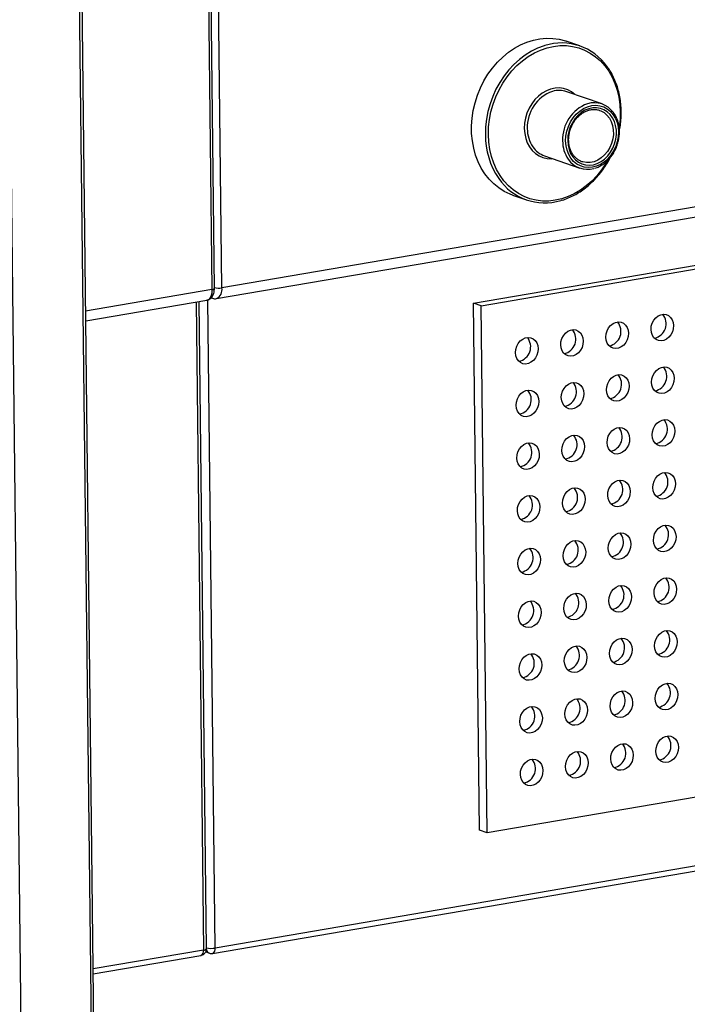
# Model space of a CAD drawing. Units: inches. Extents: x 0.3 to 10.6, y 0.4 to 8.2.
# Drawn here: x 8.8 to 9, y 6.2 to 6.5 of the extents above; entities that cross this region are included whole.
import ezdxf

# ---------------------------------------------------------------- set-up
doc = ezdxf.new("R2010")
doc.units = ezdxf.units.IN
doc.header["$MEASUREMENT"] = 0

msp = doc.modelspace()

# ---------------------------------------------------------------- linework, layer by layer
at = {"color": 8, "linetype": 'Continuous', "lineweight": 25}
for p, q in [((8.8070802515, 6.0467833549), (8.7937340912, 7.2165338099)), ((8.8581276877, 6.5934976381), (8.8602276243, 6.4094445701)), ((8.8630855389, 6.4099329799), (8.8610025858, 6.5924975057)), ((9.1033128065, 6.4509871661), (8.8630855389, 6.4099329799)), ((8.8602276243, 6.4094445701), (8.8238859458, 6.4032338761)), ((8.855685314, 6.4058312795), (8.8578123408, 6.2194038337)), ((8.8611898874, 6.2199810473), (8.8590622441, 6.4064625273)), ((9.105472104, 6.2617282132), (8.8611898874, 6.2199810473)), ((8.8578123408, 6.2194038337), (8.8260452585, 6.2139749258))]:
    msp.add_line(p, q, dxfattribs=at)
at = {"color": 7, "linetype": 'Continuous', "lineweight": 25}
for p, q in [((8.827215608, 6.0502244325), (8.8208770238, 6.6057821036)), ((8.8279147218, 6.050124634), (8.8215736407, 6.6059011476)), ((8.8609219099, 6.4097643882), (8.8588284039, 6.5932538335)), ((8.9660748798, 6.4795288351), (8.9620817203, 6.4809179366)), ((8.9724339084, 6.4628412272), (8.9622773692, 6.4663743852)), ((8.8615733039, 6.4068375111), (9.1033450482, 6.4481556442)), ((8.9558602259, 6.4479274796), (8.9660167651, 6.4443943216)), ((8.9666584824, 6.4462390269), (8.9662758557, 6.4463896251)), ((8.9354756649, 6.4055579724), (9.1035034648, 6.4342734661)), ((8.9466805648, 6.4366453041), (8.9506737243, 6.4352562026)), ((8.9376458851, 6.4048030173), (9.1035163101, 6.4331498215)), ((8.823918218, 6.4004023594), (8.8587153892, 6.4063491012)), ((8.8586455426, 6.2197875918), (8.8565212645, 6.4059741256)), ((8.8600178885, 6.4070794704), (8.8604279113, 6.4069368357)), ((8.9372063369, 6.2538698247), (8.9354756649, 6.4055579724)), ((8.9376458851, 6.4048030173), (8.9354756649, 6.4055579724)), ((8.939376557, 6.2531148696), (8.9376458851, 6.4048030173)), ((9.1052469821, 6.2814616738), (8.939376557, 6.2531148696)), ((8.8604337695, 6.2184333484), (9.1054882397, 6.2603124904)), ((8.939376557, 6.2531148696), (8.9372063369, 6.2538698247)), ((8.8584342263, 6.2188789233), (8.859489595, 6.2185117918)), ((8.8260613942, 6.2125592031), (8.8570562229, 6.2178561349))]:
    msp.add_line(p, q, dxfattribs=at)
at = {"color": 7, "linetype": 'Continuous', "lineweight": 25, "flags": 128}
for points in [[(8.9466805648, 6.4366453041), (8.9459779237, 6.4369091955), (8.9443201713, 6.4376964149), (8.9427563848, 6.438680515), (8.9413011155, 6.4398523559), (8.9399679596, 6.4412008509), (8.9387693992, 6.4427135105), (8.9377165905, 6.4443762634), (8.9368193639, 6.4461734562), (8.9360861268, 6.4480883364), (8.9355237101, 6.4501030978), (8.9351373376, 6.4521989457), (8.9349306549, 6.4543561742), (8.9349055709, 6.4565547089), (8.9350623188, 6.458774118), (8.9353994566, 6.4609935406), (8.9359137993, 6.4631923171), (8.9366005724, 6.4653498733), (8.9374533769, 6.4674461416), (8.9384642197, 6.4694615669), (8.9396236653, 6.4713772033), (8.9409209204, 6.4731752997), (8.9423438385, 6.4748389437), (8.9438791264, 6.4763526672), (8.9455124982, 6.4777023307), (8.9472286724, 6.4788754078), (8.949011618, 6.4798608132), (8.9508446706, 6.4806494218), (8.9527107799, 6.4812338261), (8.9545924747, 6.4816086864), (8.9564722036, 6.4817703611), (8.9583323907, 6.4817173446), (8.9601557108, 6.4814502425), (8.9619250929, 6.4809714873), (8.9620817203, 6.4809179366)], [(8.9619730791, 6.4521982675), (8.9620507967, 6.4536024182), (8.9623137293, 6.4550039832), (8.9627553988, 6.4563684014), (8.9633649174, 6.4576621414), (8.9641273157, 6.4588533284), (8.9650237777, 6.4599126398), (8.9660322431, 6.4608139792), (8.9671278891, 6.4615351292), (8.968283704, 6.4620583489), (8.9694712769, 6.4623707225), (8.9706613418, 6.4624646807), (8.9718246046, 6.4623377851), (8.9729324101, 6.4619931989), (8.9739574779, 6.4614393848), (8.974874576, 6.4606900059), (8.9756611051, 6.4597635264), (8.976297746, 6.4586827516), (8.9767687704, 6.4574743104), (8.9770625994, 6.4561678945), (8.9771719932, 6.4547957205), (8.9770942756, 6.4533915698), (8.976831343, 6.4519900049), (8.9763896735, 6.4506255867), (8.9757801245, 6.4493318414), (8.9750177566, 6.4481406597), (8.9741212946, 6.4470813483), (8.9731128293, 6.4461800089), (8.9720171832, 6.4454588588), (8.9708613378, 6.444935634), (8.9696737649, 6.4446232604), (8.9684837001, 6.4445293022), (8.9673204677, 6.444656203), (8.9662126622, 6.4450007891), (8.9651875944, 6.4455546032), (8.9642704964, 6.4463039821), (8.9634839367, 6.4472304564), (8.9628473263, 6.4483112364), (8.962376302, 6.4495196777), (8.962082473, 6.4508260936), (8.9619730791, 6.4521982675)], [(8.9625576422, 6.4522981677), (8.9626634766, 6.4509997117), (8.9629482598, 6.4497660047), (8.9634045732, 6.4486288762), (8.9640206567, 6.4476178444), (8.964780543, 6.4467590693), (8.9656645221, 6.4460747901), (8.966649728, 6.4455827834), (8.9677106341, 6.4452957348), (8.9688197582, 6.4452210737), (8.9699483672, 6.4453607375), (8.9710672411, 6.4457111592), (8.9721474367, 6.4462632553), (8.9731608956, 6.4470026724), (8.9740814466, 6.4479102438), (8.9748852276, 6.4489625613), (8.9755513836, 6.4501323076), (8.9760627277, 6.4513892261), (8.9764059483, 6.4527007265), (8.9765721783, 6.4540328381), (8.9765571387, 6.4553510193), (8.9763612176, 6.4566212403), (8.9759894642, 6.4578105536), (8.9754514847, 6.4588881455), (8.9747612812, 6.4598260937), (8.9739366626, 6.4606001221), (8.972999025, 6.4611901342), (8.9719726709, 6.4615809528), (8.9708841058, 6.4617624135), (8.969761606, 6.4617297905), (8.9686342088, 6.461483909), (8.9675311011, 6.4610312549), (8.9664808623, 6.4603833461), (8.9655106961, 6.4595571716), (8.9646457416, 6.4585740044), (8.9639083709, 6.4574593522), (8.9633177109, 6.4562420912), (8.962889071, 6.4549537266), (8.9626334931, 6.4536276733), (8.9625576422, 6.4522981677)], [(8.9735429317, 6.395739312), (8.9736269559, 6.3966629899), (8.9738948219, 6.39756523), (8.9743309705, 6.398393585), (8.9749100796, 6.3991000018), (8.9755984718, 6.3996432739), (8.9763561577, 6.3999919583), (8.9771390808, 6.4001257577), (8.9779017283, 6.4000368942), (8.9785998139, 6.3997305673), (8.9791927573, 6.3992244511), (8.9796461042, 6.3985481085), (8.9799334756, 6.3977407569), (8.980038209, 6.3968493372), (8.9799541848, 6.3959256594), (8.9796863188, 6.3950234192), (8.9792501397, 6.3941950591), (8.9786710298, 6.3934887135), (8.9779826384, 6.3929453702), (8.977224983, 6.392596691), (8.9764420599, 6.3924628916), (8.9756793819, 6.3925517499), (8.9749812955, 6.3928581479), (8.9743883529, 6.3933641929), (8.9739350365, 6.3940405407), (8.9736476651, 6.3948478923), (8.9735429317, 6.395739312)], [(8.9865334558, 6.3979593572), (8.9866174799, 6.3988830351), (8.9868853459, 6.3997852752), (8.987321525, 6.4006136354), (8.9879006342, 6.4013200522), (8.9885890263, 6.4018633243), (8.9893466817, 6.4022120035), (8.9901296048, 6.4023458029), (8.9908922524, 6.4022569394), (8.9915903684, 6.4019506177), (8.9921832814, 6.4014444963), (8.9926366283, 6.4007681537), (8.9929239997, 6.3999608021), (8.993028733, 6.3990693824), (8.9929447088, 6.3981457046), (8.9926768429, 6.3972434644), (8.9922406638, 6.3964151043), (8.9916615843, 6.3957087639), (8.9909731624, 6.3951654154), (8.990215507, 6.3948167362), (8.9894325839, 6.3946829368), (8.9886699364, 6.3947718003), (8.98797185, 6.3950781983), (8.9873789074, 6.3955842433), (8.9869255605, 6.3962605859), (8.9866381891, 6.3970679375), (8.9865334558, 6.3979593572)], [(8.9605524077, 6.3935192668), (8.9606364014, 6.3944429395), (8.9609042978, 6.3953451848), (8.9613404464, 6.3961735398), (8.9619195556, 6.3968799566), (8.9626079478, 6.3974232287), (8.9633656337, 6.3977719131), (8.9641485263, 6.3979057073), (8.9649112043, 6.3978168489), (8.9656092899, 6.3975105221), (8.9662022333, 6.3970044059), (8.9666555497, 6.3963280581), (8.9669429516, 6.3955207117), (8.9670476545, 6.3946292868), (8.9669636608, 6.3937056142), (8.9666957643, 6.3928033688), (8.9662596157, 6.3919750139), (8.9656805057, 6.3912686683), (8.9649921144, 6.390725325), (8.9642344285, 6.3903766406), (8.9634515359, 6.3902428464), (8.9626888579, 6.3903317047), (8.9619907715, 6.3906381027), (8.9613978288, 6.3911441477), (8.9609445124, 6.3918204955), (8.9606571106, 6.3926278419), (8.9605524077, 6.3935192668)], [(8.9475618532, 6.3912992164), (8.9476458773, 6.3922228943), (8.9479137433, 6.3931251344), (8.9483499224, 6.3939534946), (8.9489290316, 6.3946599114), (8.9496174237, 6.3952031835), (8.9503750791, 6.3955518627), (8.9511580022, 6.3956856621), (8.9519206802, 6.3955968037), (8.9526187658, 6.3952904769), (8.9532117093, 6.3947843607), (8.9536650257, 6.3941080129), (8.9539523971, 6.3933006613), (8.9540571304, 6.3924092416), (8.9539731062, 6.3914855638), (8.9537052403, 6.3905833236), (8.9532690917, 6.3897549687), (8.9526899817, 6.3890486231), (8.9520015903, 6.3885052798), (8.9512439044, 6.3881565954), (8.9504609813, 6.388022796), (8.9496983338, 6.3881116595), (8.9490002474, 6.3884180575), (8.9484073048, 6.3889241025), (8.9479539579, 6.3896004451), (8.9476665865, 6.3904077967), (8.9475618532, 6.3912992164)], [(8.9867065232, 6.3827905211), (8.9867905474, 6.3837141989), (8.9870584133, 6.3846164391), (8.9874945924, 6.3854447993), (8.9880737016, 6.3861512161), (8.988762093, 6.3866945594), (8.9895197484, 6.3870432385), (8.9903026715, 6.387177038), (8.991065319, 6.3870881744), (8.9917634359, 6.3867817816), (8.9923563488, 6.3862756602), (8.9928096957, 6.3855993176), (8.9930970671, 6.384791966), (8.9932018005, 6.3839005463), (8.9931177755, 6.3829769397), (8.9928499095, 6.3820746995), (8.9924137312, 6.3812462681), (8.9918346517, 6.3805399277), (8.9911462299, 6.3799965793), (8.9903885745, 6.3796479001), (8.9896056514, 6.3795141006), (8.9888430039, 6.3796029642), (8.9881449175, 6.3799093622), (8.9875519748, 6.3804154072), (8.9870986271, 6.381091821), (8.9868112557, 6.3818991726), (8.9867065232, 6.3827905211)], [(8.9737159992, 6.3805704759), (8.9738000233, 6.3814941537), (8.9740678893, 6.3823963939), (8.9745040379, 6.3832247489), (8.9750831471, 6.3839311657), (8.9757715384, 6.3844745089), (8.9765292243, 6.3848231933), (8.9773121474, 6.3849569928), (8.9780747949, 6.3848681292), (8.9787728813, 6.3845617312), (8.9793658248, 6.384055615), (8.9798191717, 6.3833792724), (8.9801065431, 6.3825719208), (8.9802112764, 6.3816805011), (8.9801272514, 6.3807568945), (8.9798593855, 6.3798546543), (8.9794232072, 6.3790262229), (8.9788440972, 6.3783198773), (8.9781557059, 6.377776534), (8.9773980504, 6.3774278549), (8.9766151273, 6.3772940554), (8.9758524493, 6.3773829138), (8.9751543629, 6.3776893118), (8.9745614203, 6.3781953568), (8.9741081031, 6.3788717758), (8.9738207317, 6.3796791274), (8.9737159992, 6.3805704759)], [(8.9477349206, 6.3761303803), (8.9478189448, 6.3770540581), (8.9480868107, 6.3779562983), (8.9485229898, 6.3787846585), (8.949102099, 6.3794910753), (8.9497904904, 6.3800344185), (8.9505481458, 6.3803830977), (8.9513310689, 6.3805168971), (8.9520937469, 6.3804280388), (8.9527918333, 6.3801216408), (8.9533847767, 6.3796155246), (8.9538380931, 6.3789391768), (8.9541254645, 6.3781318252), (8.9542301979, 6.3772404055), (8.9541461729, 6.3763167988), (8.9538783069, 6.3754145587), (8.9534421591, 6.3745861325), (8.9528630491, 6.3738797869), (8.9521746578, 6.3733364436), (8.9514169719, 6.3729877593), (8.9506340488, 6.3728539598), (8.9498714013, 6.3729428234), (8.9491733149, 6.3732492214), (8.9485803722, 6.3737552664), (8.9481270245, 6.3744316802), (8.9478396531, 6.3752390318), (8.9477349206, 6.3761303803)], [(8.9607254751, 6.3783504307), (8.9608094688, 6.3792741033), (8.9610773653, 6.3801763487), (8.9615135139, 6.3810047037), (8.962092623, 6.3817111205), (8.9627810144, 6.3822544637), (8.9635387003, 6.3826031481), (8.9643215929, 6.3827369423), (8.9650842709, 6.382648084), (8.9657823573, 6.382341686), (8.9663753007, 6.3818355698), (8.9668286171, 6.381159222), (8.967116019, 6.3803518756), (8.9672207219, 6.3794604507), (8.9671367274, 6.3785368493), (8.9668688309, 6.3776346039), (8.9664326831, 6.3768061777), (8.9658535732, 6.3760998321), (8.9651651818, 6.3755564888), (8.9644074959, 6.3752078045), (8.9636246033, 6.3750740102), (8.9628619253, 6.3751628686), (8.9621638389, 6.3754692666), (8.9615708963, 6.3759753116), (8.9611175791, 6.3766517306), (8.9608301772, 6.377459077), (8.9607254751, 6.3783504307)], [(8.9868795898, 6.3676217562), (8.986963614, 6.368545434), (8.98723148, 6.3694476742), (8.9876676591, 6.3702760343), (8.988246769, 6.3709823799), (8.9889351604, 6.3715257232), (8.9896928158, 6.3718744024), (8.9904757389, 6.3720082018), (8.9912383864, 6.3719193383), (8.9919365033, 6.3716129455), (8.9925294155, 6.3711068953), (8.9929827623, 6.3704305527), (8.9932701337, 6.3696232011), (8.9933748671, 6.3687317814), (8.9932908429, 6.3678081035), (8.9930229769, 6.3669058634), (8.9925867978, 6.3660775032), (8.9920077192, 6.3653710916), (8.9913192965, 6.3648278143), (8.9905616411, 6.3644791351), (8.989778718, 6.3643453357), (8.9890160705, 6.3644341993), (8.9883179849, 6.3647405261), (8.9877250415, 6.3652466423), (8.9872716946, 6.3659229849), (8.9869843232, 6.3667303365), (8.9868795898, 6.3676217562)], [(8.9738890658, 6.365401711), (8.97397309, 6.3663253888), (8.9742409559, 6.367227629), (8.9746771046, 6.3680559839), (8.9752562145, 6.3687623295), (8.9759446059, 6.3693056728), (8.9767022918, 6.3696543572), (8.9774852149, 6.3697881566), (8.9782478624, 6.3696992931), (8.9789459488, 6.3693928951), (8.9795388914, 6.3688868501), (8.9799922383, 6.3682105075), (8.9802796097, 6.3674031559), (8.9803843431, 6.3665117362), (8.9803003189, 6.3655880583), (8.9800324529, 6.3646858182), (8.9795962738, 6.363857458), (8.9790171646, 6.3631510412), (8.9783287725, 6.3626077691), (8.9775711171, 6.3622590899), (8.976788194, 6.3621252905), (8.976025516, 6.3622141488), (8.9753274304, 6.3625204757), (8.9747344869, 6.3630265919), (8.9742811705, 6.3637029397), (8.9739937992, 6.3645102913), (8.9738890658, 6.365401711)], [(8.9608985417, 6.3631816658), (8.9609825354, 6.3641053384), (8.9612504319, 6.3650075838), (8.9616865805, 6.3658359387), (8.9622656905, 6.3665422843), (8.9629540818, 6.3670856276), (8.9637117677, 6.367434312), (8.9644946603, 6.3675681062), (8.9652573383, 6.3674792479), (8.9659554247, 6.3671728499), (8.9665483674, 6.3666668049), (8.9670016838, 6.3659904571), (8.9672890856, 6.3651831107), (8.9673937885, 6.3642916858), (8.9673097948, 6.3633680131), (8.9670418984, 6.3624657677), (8.9666057498, 6.3616374128), (8.9660266406, 6.360930996), (8.9653382484, 6.3603877239), (8.9645805625, 6.3600390395), (8.9637976699, 6.3599052453), (8.9630349919, 6.3599941036), (8.9623369063, 6.3603004305), (8.9617439629, 6.3608065467), (8.9612906465, 6.3614828945), (8.9610032446, 6.3622902409), (8.9608985417, 6.3631816658)], [(8.9479079872, 6.3609616153), (8.9479920114, 6.3618852932), (8.9482598774, 6.3627875334), (8.9486960565, 6.3636158935), (8.9492751664, 6.3643222391), (8.9499635578, 6.3648655824), (8.9507212132, 6.3652142616), (8.9515041363, 6.365348061), (8.9522668143, 6.3652592027), (8.9529649007, 6.3649528047), (8.9535578433, 6.3644467597), (8.9540111597, 6.3637704119), (8.9542985311, 6.3629630602), (8.9544032645, 6.3620716406), (8.9543192403, 6.3611479627), (8.9540513743, 6.3602457225), (8.9536152257, 6.3594173676), (8.9530361166, 6.3587109508), (8.9523477244, 6.3581676787), (8.9515900385, 6.3578189943), (8.9508071154, 6.3576851949), (8.9500444679, 6.3577740584), (8.9493463823, 6.3580803853), (8.9487534389, 6.3585865015), (8.948300092, 6.359262844), (8.9480127206, 6.3600701957), (8.9479079872, 6.3609616153)], [(8.9740621332, 6.3502328748), (8.9741461574, 6.3511565527), (8.9744140234, 6.3520587928), (8.974850172, 6.3528871478), (8.9754292812, 6.3535935646), (8.9761176733, 6.3541368367), (8.9768753592, 6.3544855211), (8.9776582823, 6.3546193205), (8.9784209298, 6.354530457), (8.9791190154, 6.3542241301), (8.9797119589, 6.3537180139), (8.9801653057, 6.3530416713), (8.9804526771, 6.3522343197), (8.9805574105, 6.3513429), (8.9804733863, 6.3504192222), (8.9802055204, 6.349516982), (8.9797693412, 6.3486886219), (8.9791902313, 6.3479822763), (8.9785018399, 6.347438933), (8.9777441845, 6.3470902538), (8.9769612614, 6.3469564544), (8.9761985834, 6.3470453127), (8.975500497, 6.3473517107), (8.9749075544, 6.3478577557), (8.974454238, 6.3485341035), (8.9741668666, 6.3493414551), (8.9740621332, 6.3502328748)], [(8.9870526573, 6.35245292), (8.9871366814, 6.3533765979), (8.9874045474, 6.354278838), (8.9878407265, 6.3551071982), (8.9884198357, 6.355813615), (8.9891082278, 6.3563568871), (8.9898658833, 6.3567055663), (8.9906488063, 6.3568393657), (8.9914114539, 6.3567505022), (8.9921095699, 6.3564441805), (8.9927024829, 6.3559380591), (8.9931558298, 6.3552617165), (8.9934432012, 6.3544543649), (8.9935479345, 6.3535629452), (8.9934639104, 6.3526392674), (8.9931960444, 6.3517370272), (8.9927598653, 6.3509086671), (8.9921807858, 6.3502023267), (8.991492364, 6.3496589782), (8.9907347085, 6.349310299), (8.9899517855, 6.3491764996), (8.9891891379, 6.3492653631), (8.9884910515, 6.3495717611), (8.9878981089, 6.3500778061), (8.987444762, 6.3507541487), (8.9871573906, 6.3515615003), (8.9870526573, 6.35245292)], [(8.9610716092, 6.3480128296), (8.9611556029, 6.3489365023), (8.9614234993, 6.3498387476), (8.961859648, 6.3506671026), (8.9624387571, 6.3513735194), (8.9631271493, 6.3519167915), (8.9638848352, 6.3522654759), (8.9646677278, 6.3523992701), (8.9654304058, 6.3523104118), (8.9661284914, 6.3520040849), (8.9667214348, 6.3514979687), (8.9671747512, 6.3508216209), (8.9674621531, 6.3500142745), (8.967566856, 6.3491228496), (8.9674828623, 6.348199177), (8.9672149658, 6.3472969316), (8.9667788172, 6.3464685767), (8.9661997072, 6.3457622311), (8.9655113159, 6.3452188878), (8.96475363, 6.3448702034), (8.9639707374, 6.3447364092), (8.9632080594, 6.3448252675), (8.962509973, 6.3451316655), (8.9619170303, 6.3456377105), (8.9614637139, 6.3463140583), (8.9611763121, 6.3471214047), (8.9610716092, 6.3480128296)], [(8.9480810547, 6.3457927792), (8.9481650788, 6.3467164571), (8.9484329448, 6.3476186972), (8.9488691239, 6.3484470574), (8.9494482331, 6.3491534742), (8.9501366252, 6.3496967463), (8.9508942807, 6.3500454255), (8.9516772037, 6.3501792249), (8.9524398818, 6.3500903665), (8.9531379673, 6.3497840397), (8.9537309108, 6.3492779235), (8.9541842272, 6.3486015757), (8.9544715986, 6.3477942241), (8.9545763319, 6.3469028044), (8.9544923078, 6.3459791266), (8.9542244418, 6.3450768864), (8.9537882932, 6.3442485315), (8.9532091832, 6.3435421859), (8.9525207918, 6.3429988426), (8.9517631059, 6.3426501582), (8.9509801829, 6.3425163588), (8.9502175353, 6.3426052223), (8.9495194489, 6.3429116203), (8.9489265063, 6.3434176653), (8.9484731594, 6.3440940079), (8.948185788, 6.3449013595), (8.9480810547, 6.3457927792)], [(8.9872257239, 6.3372841551), (8.9873097481, 6.3382078329), (8.9875776149, 6.3391100019), (8.988013794, 6.3399383621), (8.9885929031, 6.3406447789), (8.9892812945, 6.3411881222), (8.9900389507, 6.3415367301), (8.9908218738, 6.3416705296), (8.9915845205, 6.3415817372), (8.9922826374, 6.3412753444), (8.9928755503, 6.340769223), (8.9933288972, 6.3400928804), (8.9936162678, 6.3392856), (8.9937210012, 6.3383941803), (8.993636977, 6.3374705025), (8.9933691118, 6.3365681911), (8.9929329327, 6.3357398309), (8.9923538524, 6.3350335617), (8.9916654306, 6.3344902132), (8.990907776, 6.3341414629), (8.9901248529, 6.3340076634), (8.9893622046, 6.3340965982), (8.9886641182, 6.3344029962), (8.9880711763, 6.33490897), (8.9876178295, 6.3355853126), (8.9873304573, 6.3363927354), (8.9872257239, 6.3372841551)], [(8.9742351999, 6.3350641099), (8.974319224, 6.3359877877), (8.9745870908, 6.3368899567), (8.9750232394, 6.3377183117), (8.9756023486, 6.3384247285), (8.9762907399, 6.3389680717), (8.9770484267, 6.3393166849), (8.9778313498, 6.3394504844), (8.9785939965, 6.339361692), (8.9792920829, 6.339055294), (8.9798850263, 6.3385491778), (8.9803383732, 6.3378728352), (8.9806257438, 6.3370655548), (8.9807304771, 6.3361741351), (8.9806464529, 6.3352504573), (8.9803785878, 6.3343481459), (8.9799424087, 6.3335197857), (8.9793632979, 6.3328135113), (8.9786749066, 6.332270168), (8.9779172519, 6.3319214177), (8.9771343289, 6.3317876182), (8.97637165, 6.3318765478), (8.9756735636, 6.3321829458), (8.9750806218, 6.3326889196), (8.9746273054, 6.3333652674), (8.9743399332, 6.3341726902), (8.9742351999, 6.3350641099)], [(8.9482541213, 6.3306240143), (8.9483381455, 6.3315476921), (8.9486060123, 6.3324498611), (8.9490421914, 6.3332782213), (8.9496213005, 6.3339846381), (8.9503096919, 6.3345279813), (8.9510673481, 6.3348765893), (8.9518502712, 6.3350103888), (8.9526129484, 6.3349216016), (8.9533110348, 6.3346152036), (8.9539039782, 6.3341090874), (8.9543572946, 6.3334327396), (8.9546446652, 6.3326254592), (8.9547493986, 6.3317340395), (8.9546653744, 6.3308103616), (8.9543975092, 6.3299080503), (8.9539613606, 6.3290796953), (8.9533822498, 6.3283734209), (8.9526938585, 6.3278300776), (8.9519361734, 6.3274813221), (8.9511532503, 6.3273475226), (8.950390602, 6.3274364574), (8.9496925156, 6.3277428554), (8.9490995737, 6.3282488292), (8.9486462269, 6.3289251718), (8.9483588547, 6.3297325946), (8.9482541213, 6.3306240143)], [(8.9612446758, 6.3328440647), (8.9613286695, 6.3337677373), (8.9615965668, 6.3346699115), (8.9620327154, 6.3354982665), (8.9626118246, 6.3362046833), (8.9633002159, 6.3367480265), (8.9640579026, 6.3370966397), (8.9648407952, 6.337230434), (8.9656034724, 6.3371416468), (8.9663015588, 6.3368352488), (8.9668945023, 6.3363291326), (8.9673478187, 6.3356527848), (8.9676352197, 6.3348455096), (8.9677399226, 6.3339540847), (8.9676559289, 6.3330304121), (8.9673880333, 6.3321280955), (8.9669518846, 6.3312997405), (8.9663727739, 6.3305934661), (8.9656843825, 6.3300501228), (8.9649266974, 6.3297013673), (8.9641438048, 6.329567573), (8.963381126, 6.3296565026), (8.9626830396, 6.3299629006), (8.9620900978, 6.3304688744), (8.9616367814, 6.3311452222), (8.9613493787, 6.3319526398), (8.9612446758, 6.3328440647)], [(8.9873987922, 6.3221152478), (8.9874828163, 6.3230389256), (8.9877506815, 6.323941237), (8.9881868606, 6.3247695971), (8.9887659697, 6.3254760139), (8.9894543611, 6.3260193572), (8.9902120173, 6.3263679652), (8.9909949404, 6.3265017646), (8.9917575871, 6.3264129723), (8.992455704, 6.3261065795), (8.993048617, 6.3256004581), (8.9935019638, 6.3249241155), (8.9937893361, 6.3241166927), (8.9938940694, 6.323225273), (8.9938100436, 6.3223017375), (8.9935421785, 6.3213994262), (8.9931059994, 6.320571066), (8.9925269207, 6.3198646544), (8.9918384988, 6.3193213059), (8.9910808426, 6.3189726979), (8.9902979195, 6.3188388985), (8.9895352728, 6.3189276909), (8.9888371864, 6.3192340889), (8.988244243, 6.3197402051), (8.9877908961, 6.3204165477), (8.9875035239, 6.3212239705), (8.9873987922, 6.3221152478)], [(8.9744082681, 6.3198952026), (8.9744922923, 6.3208188804), (8.9747601574, 6.3217211918), (8.9751963061, 6.3225495467), (8.9757754152, 6.3232559635), (8.9764638066, 6.3237993068), (8.9772214933, 6.32414792), (8.9780044164, 6.3242817194), (8.9787670631, 6.3241929271), (8.9794651495, 6.3238865291), (8.9800580929, 6.3233804129), (8.9805114398, 6.3227040703), (8.980798812, 6.3218966475), (8.9809035454, 6.3210052278), (8.9808195196, 6.3200816923), (8.9805516544, 6.319179381), (8.9801154753, 6.3183510208), (8.9795363662, 6.317644604), (8.9788479748, 6.3171012607), (8.9780903186, 6.3167526527), (8.9773073955, 6.3166188533), (8.9765447183, 6.3167076405), (8.9758466319, 6.3170140385), (8.9752536885, 6.3175201547), (8.9748003721, 6.3181965025), (8.9745129999, 6.3190039253), (8.9744082681, 6.3198952026)], [(8.9614177441, 6.3176751574), (8.9615017378, 6.31859883), (8.9617696334, 6.3195011466), (8.962205782, 6.3203295015), (8.9627848912, 6.3210359183), (8.9634732825, 6.3215792616), (8.9642309693, 6.3219278748), (8.9650138619, 6.322061669), (8.9657765391, 6.3219728819), (8.9664746254, 6.3216664839), (8.9670675689, 6.3211603677), (8.9675208853, 6.3204840199), (8.967808288, 6.3196766023), (8.9679129909, 6.3187851774), (8.9678289955, 6.3178616471), (8.9675610999, 6.3169593306), (8.9671249513, 6.3161309756), (8.9665458421, 6.3154245588), (8.9658574508, 6.3148812155), (8.9650997641, 6.3145326023), (8.9643168714, 6.3143988081), (8.9635541943, 6.3144875952), (8.9628561079, 6.3147939933), (8.9622631644, 6.3153001095), (8.961809848, 6.3159764573), (8.9615224453, 6.3167838749), (8.9614177441, 6.3176751574)], [(8.9484271896, 6.315455107), (8.9485112137, 6.3163787848), (8.9487790789, 6.3172810962), (8.949215258, 6.3181094563), (8.9497943671, 6.3188158731), (8.9504827585, 6.3193592164), (8.9512404147, 6.3197078244), (8.9520233378, 6.3198416238), (8.952786015, 6.3197528367), (8.9534841014, 6.3194464387), (8.9540770449, 6.3189403225), (8.9545303612, 6.3182639747), (8.9548177335, 6.3174565519), (8.9549224668, 6.3165651322), (8.954838441, 6.3156415967), (8.9545705759, 6.3147392853), (8.9541344272, 6.3139109304), (8.9535553181, 6.3132045136), (8.9528669267, 6.3126611703), (8.95210924, 6.3123125571), (8.9513263169, 6.3121787577), (8.9505636702, 6.31226755), (8.9498655838, 6.3125739481), (8.9492726404, 6.3130800643), (8.9488192935, 6.3137564068), (8.9485319213, 6.3145638297), (8.9484271896, 6.315455107)], [(8.9875718588, 6.3069464828), (8.987655883, 6.3078701607), (8.9879237497, 6.3087723297), (8.9883599272, 6.3096008322), (8.988939038, 6.3103071066), (8.9896274294, 6.3108504499), (8.990385084, 6.3111992003), (8.9911680071, 6.3113329997), (8.9919306554, 6.311244065), (8.9926287723, 6.3109376722), (8.9932216836, 6.3104316931), (8.9936750321, 6.3097552082), (8.9939624027, 6.3089479277), (8.994067136, 6.308056508), (8.9939831119, 6.3071328302), (8.9937152451, 6.3062306612), (8.993279066, 6.3054023011), (8.9926999873, 6.3046958895), (8.9920115655, 6.304152541), (8.9912539109, 6.3038037906), (8.9904709878, 6.3036699912), (8.9897083394, 6.3037589259), (8.989010253, 6.3040653239), (8.9884173096, 6.3045714401), (8.9879639627, 6.3052477827), (8.9876765921, 6.3060550631), (8.9875718588, 6.3069464828)], [(8.9615908107, 6.3025063924), (8.9616748044, 6.3034300651), (8.9619427017, 6.3043322393), (8.9623788487, 6.3051607366), (8.9629579594, 6.305867011), (8.9636463508, 6.3064103543), (8.9644040359, 6.3067591099), (8.9651869285, 6.3068929041), (8.9659496073, 6.3068039746), (8.9666476937, 6.3064975765), (8.9672406355, 6.3059916027), (8.9676939535, 6.3053151125), (8.9679813546, 6.3045078373), (8.9680860575, 6.3036164124), (8.9680020638, 6.3026927398), (8.9677341665, 6.3017905656), (8.9672980179, 6.3009622107), (8.9667189087, 6.3002557939), (8.9660305174, 6.2997124506), (8.9652728323, 6.299363695), (8.9644899397, 6.2992299008), (8.9637272609, 6.2993188303), (8.9630291745, 6.2996252283), (8.962436231, 6.3001313445), (8.9619829147, 6.3008076923), (8.9616955136, 6.3016149675), (8.9615908107, 6.3025063924)], [(8.9745813347, 6.3047264376), (8.9746653589, 6.3056501155), (8.9749332257, 6.3065522845), (8.9753693727, 6.3073807818), (8.9759484835, 6.3080870562), (8.9766368748, 6.3086303995), (8.9773945599, 6.3089791551), (8.978177483, 6.3091129545), (8.9789401313, 6.3090240198), (8.9796382177, 6.3087176217), (8.9802311596, 6.3082116479), (8.9806845081, 6.307535163), (8.9809718786, 6.3067278825), (8.981076612, 6.3058364628), (8.9809925878, 6.304912785), (8.9807247211, 6.304010616), (8.9802885419, 6.3031822559), (8.9797094328, 6.3024758391), (8.9790210414, 6.3019324958), (8.9782633868, 6.3015837454), (8.9774804637, 6.301449946), (8.9767177849, 6.3015388755), (8.9760196985, 6.3018452735), (8.9754267551, 6.3023513897), (8.9749734387, 6.3030277375), (8.9746860681, 6.3038350179), (8.9745813347, 6.3047264376)], [(8.9486002562, 6.300286342), (8.9486842804, 6.3012100199), (8.9489521471, 6.3021121888), (8.9493883246, 6.3029406914), (8.9499674354, 6.3036469658), (8.9506558268, 6.3041903091), (8.9514134814, 6.3045390595), (8.9521964044, 6.3046728589), (8.9529590833, 6.3045839294), (8.9536571697, 6.3042775313), (8.9542501115, 6.3037715575), (8.9547034295, 6.3030950673), (8.9549908001, 6.3022877869), (8.9550955334, 6.3013963672), (8.9550115093, 6.3004726894), (8.9547436425, 6.2995705204), (8.9543074939, 6.2987421655), (8.9537283847, 6.2980357487), (8.9530399934, 6.2974924054), (8.9522823083, 6.2971436498), (8.9514993852, 6.2970098504), (8.9507367368, 6.2970987851), (8.9500386504, 6.2974051831), (8.949445707, 6.2979112993), (8.9489923601, 6.2985876419), (8.9487049895, 6.2993949223), (8.9486002562, 6.300286342)], [(8.9877449254, 6.2917777179), (8.9878289496, 6.2927013957), (8.9880968164, 6.2936035647), (8.9885329955, 6.2944319249), (8.9891121046, 6.2951383417), (8.989800496, 6.295681685), (8.9905581522, 6.296030293), (8.9913410753, 6.2961640924), (8.992103722, 6.2960753), (8.9928018389, 6.2957689072), (8.9933947519, 6.2952627858), (8.9938480987, 6.2945864432), (8.9941354693, 6.2937791628), (8.9942402027, 6.2928877431), (8.9941561785, 6.2919640653), (8.9938883133, 6.2910617539), (8.9934521342, 6.2902333937), (8.9928730539, 6.2895271245), (8.9921846321, 6.288983776), (8.9914269775, 6.2886350257), (8.9906440544, 6.2885012262), (8.9898814061, 6.288590161), (8.9891833197, 6.288896559), (8.9885903779, 6.2894025328), (8.988137031, 6.2900788754), (8.9878496588, 6.2908862982), (8.9877449254, 6.2917777179)], [(8.9747544014, 6.2895576727), (8.9748384255, 6.2904813505), (8.9751062923, 6.2913835195), (8.9755424409, 6.2922118745), (8.9761215501, 6.2929182913), (8.9768099415, 6.2934616345), (8.9775676282, 6.2938102477), (8.9783505513, 6.2939440472), (8.979113198, 6.2938552548), (8.9798112844, 6.2935488568), (8.9804042278, 6.2930427406), (8.9808575747, 6.292366398), (8.9811449453, 6.2915591176), (8.9812496786, 6.2906676979), (8.9811656545, 6.2897440201), (8.9808977893, 6.2888417087), (8.9804616102, 6.2880133485), (8.9798824994, 6.2873070741), (8.9791941081, 6.2867637308), (8.9784364535, 6.2864149805), (8.9776535304, 6.286281181), (8.9768908516, 6.2863701106), (8.9761927652, 6.2866765086), (8.9755998233, 6.2871824824), (8.9751465069, 6.2878588302), (8.9748591347, 6.288666253), (8.9747544014, 6.2895576727)], [(8.9487733228, 6.2851175771), (8.948857347, 6.2860412549), (8.9491252138, 6.2869434239), (8.9495613929, 6.2877717841), (8.950140502, 6.2884782009), (8.9508288934, 6.2890215441), (8.9515865496, 6.2893701521), (8.9523694727, 6.2895039516), (8.9531321499, 6.2894151644), (8.9538302363, 6.2891087664), (8.9544231797, 6.2886026502), (8.9548764961, 6.2879263024), (8.9551638667, 6.287119022), (8.9552686001, 6.2862276023), (8.9551845759, 6.2853039245), (8.9549167107, 6.2844016131), (8.9544805621, 6.2835732581), (8.9539014513, 6.2828669837), (8.95321306, 6.2823236404), (8.9524553749, 6.2819748849), (8.9516724518, 6.2818410854), (8.9509098035, 6.2819300202), (8.9502117171, 6.2822364182), (8.9496187753, 6.282742392), (8.9491654284, 6.2834187346), (8.9488780562, 6.2842261574), (8.9487733228, 6.2851175771)], [(8.9617638773, 6.2873376275), (8.961847871, 6.2882613001), (8.9621157683, 6.2891634743), (8.9625519169, 6.2899918293), (8.9631310261, 6.2906982461), (8.9638194174, 6.2912415893), (8.9645771041, 6.2915902025), (8.9653599967, 6.2917239968), (8.9661226739, 6.2916352096), (8.9668207603, 6.2913288116), (8.9674137038, 6.2908226954), (8.9678670202, 6.2901463476), (8.9681544212, 6.2893390724), (8.9682591241, 6.2884476475), (8.9681751304, 6.2875239749), (8.9679072348, 6.2866216583), (8.9674710862, 6.2857933033), (8.9668919754, 6.2850870289), (8.966203584, 6.2845436856), (8.9654458989, 6.2841949301), (8.9646630063, 6.2840611358), (8.9639003275, 6.2841500654), (8.9632022411, 6.2844564634), (8.9626092993, 6.2849624372), (8.9621559829, 6.285638785), (8.9618685802, 6.2864462026), (8.9617638773, 6.2873376275)], [(8.9879179937, 6.2766088106), (8.9880020178, 6.2775324884), (8.988269883, 6.2784347998), (8.9887060621, 6.2792631599), (8.9892851713, 6.2799695767), (8.9899735626, 6.28051292), (8.9907312188, 6.280861528), (8.9915141419, 6.2809953274), (8.9922767886, 6.2809065351), (8.9929749055, 6.2806001423), (8.9935678185, 6.2800940209), (8.9940211654, 6.2794176783), (8.9943085376, 6.2786102555), (8.9944132709, 6.2777188358), (8.9943292451, 6.2767953003), (8.99406138, 6.275892989), (8.9936252009, 6.2750646288), (8.9930461222, 6.2743582172), (8.9923577004, 6.2738148687), (8.9916000441, 6.2734662607), (8.990817121, 6.2733324613), (8.9900544743, 6.2734212537), (8.9893563879, 6.2737276517), (8.9887634445, 6.2742337679), (8.9883100976, 6.2749101105), (8.9880227254, 6.2757175333), (8.9879179937, 6.2766088106)], [(8.9749274696, 6.2743887654), (8.9750114938, 6.2753124432), (8.975279359, 6.2762147546), (8.9757155076, 6.2770431095), (8.9762946167, 6.2777495263), (8.9769830081, 6.2782928696), (8.9777406948, 6.2786414828), (8.9785236179, 6.2787752822), (8.9792862646, 6.2786864899), (8.979984351, 6.2783800919), (8.9805772944, 6.2778739757), (8.9810306413, 6.2771976331), (8.9813180135, 6.2763902103), (8.9814227469, 6.2754987906), (8.9813387211, 6.2745752551), (8.9810708559, 6.2736729438), (8.9806346768, 6.2728445836), (8.9800555677, 6.2721381668), (8.9793671763, 6.2715948235), (8.9786095201, 6.2712462155), (8.977826597, 6.2711124161), (8.9770639198, 6.2712012033), (8.9763658334, 6.2715076013), (8.97577289, 6.2720137175), (8.9753195736, 6.2726900653), (8.9750322014, 6.2734974881), (8.9749274696, 6.2743887654)], [(8.9619369456, 6.2721687202), (8.9620209393, 6.2730923928), (8.9622888349, 6.2739947094), (8.9627249835, 6.2748230643), (8.9633040927, 6.2755294811), (8.9639924841, 6.2760728244), (8.9647501708, 6.2764214376), (8.9655330634, 6.2765552318), (8.9662957406, 6.2764664447), (8.966993827, 6.2761600467), (8.9675867704, 6.2756539305), (8.9680400868, 6.2749775827), (8.9683274895, 6.2741701651), (8.9684321924, 6.2732787402), (8.9683481971, 6.2723552099), (8.9680803014, 6.2714528934), (8.9676441528, 6.2706245384), (8.9670650436, 6.2699181216), (8.9663766523, 6.2693747783), (8.9656189656, 6.2690261651), (8.964836073, 6.2688923709), (8.9640733958, 6.2689811581), (8.9633753094, 6.2692875561), (8.9627823659, 6.2697936723), (8.9623290495, 6.2704700201), (8.9620416468, 6.2712774377), (8.9619369456, 6.2721687202)], [(8.9489463911, 6.2699486698), (8.9490304152, 6.2708723476), (8.9492982804, 6.271774659), (8.9497344595, 6.2726030191), (8.9503135687, 6.2733094359), (8.95100196, 6.2738527792), (8.9517596162, 6.2742013872), (8.9525425393, 6.2743351866), (8.9533052165, 6.2742463995), (8.9540033029, 6.2739400015), (8.9545962464, 6.2734338853), (8.9550495628, 6.2727575375), (8.955336935, 6.2719501147), (8.9554416683, 6.271058695), (8.9553576425, 6.2701351595), (8.9550897774, 6.2692328482), (8.9546536288, 6.2684044932), (8.9540745196, 6.2676980764), (8.9533861282, 6.2671547331), (8.9526284415, 6.2668061199), (8.9518455184, 6.2666723205), (8.9510828717, 6.2667611128), (8.9503847853, 6.2670675109), (8.9497918419, 6.2675736271), (8.949338495, 6.2682499696), (8.9490511228, 6.2690573925), (8.9489463911, 6.2699486698)]]:
    msp.add_lwpolyline(points, dxfattribs=at)
at = {"color": 8, "linetype": 'Continuous', "lineweight": 25, "flags": 128}
for points in [[(8.9559741266, 6.4796417523), (8.9557678551, 6.4795784683), (8.953916085, 6.4788910884), (8.9521059749, 6.478003043), (8.9503543828, 6.4769225628), (8.9486776565, 6.4756597174), (8.9470914822, 6.474226389), (8.9456106142, 6.4726357987), (8.9442489627, 6.4709028779), (8.9430191702, 6.4690439104), (8.9419327696, 6.4670760606), (8.9409998432, 6.4650178141), (8.9402291511, 6.4628884292), (8.9396278896, 6.4607076817), (8.9392016595, 6.4584960019), (8.9389544098, 6.4562740371), (8.9388885008, 6.4540624484)], [(8.9397553321, 6.4540304718), (8.9398218952, 6.45621685), (8.9400704747, 6.4584132918), (8.9404986522, 6.4605988409), (8.9411023636, 6.4627522596), (8.9418757344, 6.4648529995), (8.9428113309, 6.4668806736), (8.9439001516, 6.4688157685), (8.945131718, 6.4706397306), (8.9464941657, 6.4723349825), (8.9479743656, 6.4738850857), (8.9495580695, 6.475275265), (8.9512300378, 6.4764920026), (8.9529741231, 6.4775236939), (8.9547735795, 6.4783603441), (8.9566110285, 6.4789938474), (8.9584688235, 6.4794181923), (8.960329052, 6.4796292475), (8.9621738077, 6.4796250229), (8.9639853147, 6.4794054766), (8.965746108, 6.4789727595), (8.9674392489, 6.4783311099), (8.9690484494, 6.4774865892), (8.9705581908, 6.4764474589), (8.9719539442, 6.4752235761), (8.9732222569, 6.4738268364), (8.9743509409, 6.4722707071), (8.9753290751, 6.4705700844), (8.976147279, 6.4687413403), (8.976797653, 6.4668022414), (8.9772739691, 6.4647712678), (8.9775716037, 6.4626681724), (8.9776877013, 6.4605130104), (8.9776211373, 6.4583267034), (8.9773838141, 6.4562038008)], [(8.9646410494, 6.4655521421), (8.9646345649, 6.4655583096), (8.9636544228, 6.4663346482), (8.9625691241, 6.4669178286), (8.9614018405, 6.4672954049), (8.9601774342, 6.4674593572), (8.9589219985, 6.4674062271), (8.9576622781, 6.4671370186), (8.9564251451, 6.4666576081), (8.9552369348, 6.4659781313), (8.9541230165, 6.4651130526), (8.9531070943, 6.4640809031), (8.9522108479, 6.4629036483), (8.9514533565, 6.4616063045), (8.9508507667, 6.4602165967), (8.9504159358, 6.4587641131), (8.9501581002, 6.4572798914), (8.9500827958, 6.4557954072)], [(8.9717499059, 6.4610110511), (8.9720722407, 6.4608898088), (8.9730180536, 6.4603756627), (8.9738547534, 6.4596671116), (8.9745582533, 6.4587845055), (8.9751083488, 6.4577532802), (8.9754892157, 6.4566031154), (8.9756898483, 6.4553670108), (8.9757045257, 6.4540805811), (8.9755328247, 6.452780917), (8.9751796354, 6.4515052327), (8.9746551664, 6.4502903673), (8.9739745054, 6.4491712119), (8.973157199, 6.4481799956), (8.9722267766, 6.4473452059), (8.9712100255, 6.4466908939), (8.9701361755, 6.4462358215), (8.9690361092, 6.4459931128), (8.9679415121, 6.4459697521), (8.9668838364, 6.4461664067), (8.9666584824, 6.4462390269)], [(8.9739400048, 6.4463919734), (8.9735428513, 6.4457277085), (8.972311285, 6.4439037464), (8.9709488363, 6.4422085657), (8.9694686373, 6.4406583913), (8.9678849334, 6.439268212), (8.9662129956, 6.4380514796), (8.9644689103, 6.4370197883), (8.9626694539, 6.4361831381), (8.9608319744, 6.4355496296), (8.9589741794, 6.4351252847), (8.9571139509, 6.4349142295), (8.9552692257, 6.4349184593), (8.9534577187, 6.4351380057), (8.9516969254, 6.4355707227), (8.9500037541, 6.4362123671), (8.9483945535, 6.4370568878), (8.9468848113, 6.4380960893), (8.9454890587, 6.4393199009), (8.944220746, 6.4407166406), (8.9430920917, 6.4422728463), (8.9421139575, 6.443973469), (8.9412957544, 6.4458021419), (8.9406453499, 6.4477412356), (8.9401690643, 6.4497722145), (8.9398714288, 6.451875381), (8.9397553321, 6.4540304718)], [(8.9500827958, 6.4557954072), (8.9501916145, 6.4543424605), (8.9504822497, 6.4529518997), (8.9509484677, 6.4516534028), (8.9515803619, 6.450474665), (8.9523644514, 6.4494407732), (8.9532840208, 6.4485738363), (8.9543194955, 6.447892265), (8.95544878, 6.4474105436), (8.9566478404, 6.4471390448), (8.9578910766, 6.4470835227), (8.9582239061, 6.4471052365)], [(8.8602276243, 6.4094445701), (8.8601943459, 6.4087192613), (8.8600789344, 6.4080508169), (8.8598858845, 6.4074649731), (8.8596225691, 6.406984196), (8.8592990838, 6.4066270263), (8.8589278529, 6.406407082), (8.8587153892, 6.4063491012)], [(8.8604286165, 6.4069365996), (8.860233958, 6.4070280183), (8.8600768333, 6.407143898)]]:
    msp.add_lwpolyline(points, dxfattribs=at)
at = {"color": 7, "linetype": 'Continuous', "lineweight": 25}
for centre, radius, start, end in [((8.9608176221, 6.4644270154), 0.0159670807726348, 34.9492956551, 107.6584772515), ((8.9601035145, 6.4599570368), 0.0067755445855311, 71.2863666931, 106.39249478), ((8.9702426618, 6.4565467918), 0.0066547356449967, 34.9212699717, 107.7003693187), ((8.9581399981, 6.4543129827), 0.0067802662614515, 214.5571596362, 250.3522605819), ((8.9682049553, 6.4506881983), 0.0066534071977316, 214.0818550881, 286.7470874492), ((8.9559228222, 6.4503505898), 0.0159589869593072, 214.2625328164, 286.9182142916), ((8.8621875534, 6.4150014629), 0.0051474165645575, 255.7255261003, 280.0468646772), ((8.97367765, 6.3973772299), 0.0042249487209172, 281.3608695622, 40.2766738245), ((8.986668174, 6.3995972752), 0.0042249487209157, 281.3608695622, 40.2766738245), ((8.9606871384, 6.3951571646), 0.004224925639402, 281.3603390524, 40.2772043343), ((8.947696584, 6.39293713), 0.0042249419487056, 281.3607139099, 40.2768294768), ((8.9868412226, 6.3844284456), 0.0042249588926755, 281.3611033473, 40.2764400394), ((8.9738506985, 6.3822084004), 0.0042249588926769, 281.3611033473, 40.2764400394), ((8.9478696325, 6.3777683004), 0.0042249521204197, 281.3609476958, 40.2765956909), ((8.9608601869, 6.3799883351), 0.0042249358110019, 281.3605728401, 40.2769705466), ((8.9870143574, 6.369259629), 0.0042248948149029, 281.3603340194, 40.2768289789), ((8.9740238334, 6.3670395838), 0.0042248948149035, 281.3603340194, 40.2768289789), ((8.9610333218, 6.3648195185), 0.0042248717337474, 281.3598035038, 40.2773594945), ((8.9480427674, 6.3625994838), 0.0042248880427705, 281.3601783648, 40.2769846335), ((8.9741968515, 6.3518707928), 0.0042249487209184, 281.3608695622, 40.2766738245), ((8.9871873755, 6.354090838), 0.0042249487209172, 281.3608695622, 40.2766738245), ((8.9612063399, 6.3496507274), 0.0042249256394016, 281.3603390524, 40.2772043343), ((8.9482157855, 6.3474306928), 0.0042249419487056, 281.3607139099, 40.2768294768), ((8.9873605104, 6.3389220214), 0.0042248846433142, 281.3601002293, 40.277062769), ((8.9743699864, 6.3367019762), 0.0042248846433142, 281.3601002293, 40.277062769), ((8.9483889204, 6.3322618762), 0.0042248778712291, 281.3599445739, 40.2772184244), ((8.9613794747, 6.3344819108), 0.0042248615623201, 281.3595697111, 40.2775932872), ((8.9875334422, 6.3237532173), 0.0042250127987204, 281.3616388677, 40.2762849003), ((8.9745429181, 6.3215331721), 0.0042250127987204, 281.3616388677, 40.2762849004), ((8.9615524065, 6.3193131068), 0.0042249897166874, 281.3611083662, 40.2768154018), ((8.9485618522, 6.3170930721), 0.0042250060263838, 281.3614832184, 40.2764405496), ((8.9877066075, 6.3085843623), 0.0042249049863787, 281.3605678042, 40.2765951941), ((8.9617255718, 6.3041442517), 0.0042248819050631, 281.3600372911, 40.2771257072), ((8.9747160834, 6.3063643171), 0.00422490498638, 281.3605678042, 40.2765951941), ((8.9487350175, 6.3019242171), 0.0042248982142012, 281.3604121504, 40.2767508479), ((8.9878797119, 6.2934155842), 0.0042248846433134, 281.3601002292, 40.2770627691), ((8.9748891879, 6.291195539), 0.0042248846433128, 281.3601002292, 40.277062769), ((8.9489081219, 6.286755439), 0.0042248778712304, 281.359944574, 40.2772184243), ((8.9618986763, 6.2889754736), 0.004224861562317, 281.3595697111, 40.2775932872), ((8.9880526437, 6.2782467801), 0.004225012798722, 281.3616388677, 40.2762849003), ((8.9750621197, 6.2760267349), 0.0042250127987204, 281.3616388677, 40.2762849004), ((8.962071608, 6.2738066696), 0.0042249897166879, 281.3611083663, 40.2768154018), ((8.9490810537, 6.2715866349), 0.0042250060263838, 281.3614832184, 40.2764405496)]:
    msp.add_arc(centre, radius, start, end, dxfattribs=at)
at = {"color": 8, "linetype": 'Continuous', "lineweight": 25}
for centre, radius, start, end in [((8.9618510796, 6.4561800114), 0.0109093286940014, 109.6009995544, 182.1885630871), ((8.9720334241, 6.4526384296), 0.0109347975195051, 110.4139657081, 182.1392933091), ((8.9610167783, 6.4538329055), 0.0221294680841943, 179.4056759508, 214.2889241419), ((8.9602353379, 6.4556878449), 0.0092859367347231, 179.5337936758, 214.2100662743), ((8.9703071912, 6.4521281924), 0.0092015093297734, 179.3645329542, 214.1728498367), ((8.8603173957, 6.4101632005), 0.0007242158504793, 262.8794862607, 326.5862190525), ((8.8602252262, 6.4094139109), 0.002907029716748, 297.5758306287, 10.2856907013), ((8.856531736, 6.2190709171), 0.0013231712706359, 293.3524579925, 14.5725144208), ((8.8579150511, 6.2202772208), 0.0008794057177346, 263.2928229515, 326.1671030042), ((8.8600198949, 6.2198592615), 0.0014479140245998, 191.2508460656, 248.6353199812), ((8.8601060262, 6.2261834339), 0.0062963763671892, 256.5583660346, 279.9122941498), ((8.8597590807, 6.2197215678), 0.0014541448973736, 297.6260135344, 10.2789809699)]:
    msp.add_arc(centre, radius, start, end, dxfattribs=at)
at = {"color": 7, "linetype": 'Continuous', "lineweight": 25}
for points, knots in [([(8.97743201460288, 6.455035190795349), (8.977532692465836, 6.455565043118714), (8.977765698121523, 6.456791316545633), (8.977942487880702, 6.458726040922317), (8.977990955933823, 6.460815549227048), (8.97787129174605, 6.462877531978632), (8.977590619189005, 6.464894296289401), (8.977149089667503, 6.466848876416162), (8.976552082176562, 6.468725998731639), (8.975799722305204, 6.470505533411875), (8.974954432669806, 6.472113439651713), (8.974295649433518, 6.473060891669527), (8.973990144942315, 6.473500263576243)], [0, 0, 0, 0, 0.0790671904056116, 0.1829905999466645, 0.2869207157777284, 0.3908537611197552, 0.4947827394938115, 0.5986970570719465, 0.7025895956618607, 0.8064429388787997, 0.9102397447002968, 1, 1, 1, 1]), ([(8.962835393144802, 6.452426075902659), (8.962837256209424, 6.452630085842006), (8.96284274752756, 6.453231398038885), (8.962970958626292, 6.454244773724245), (8.963271003700939, 6.455437192976138), (8.963720957548857, 6.456584885422637), (8.96430644279206, 6.457658104192762), (8.965012754289507, 6.458630467956743), (8.965821784692068, 6.459478091507262), (8.96671223916535, 6.460180746390806), (8.967662110598727, 6.460722401299529), (8.968647108031606, 6.461089881129142), (8.969646621506818, 6.461280560658214), (8.970630324140961, 6.461270014056918), (8.971339178309007, 6.461170256759851), (8.971692136823647, 6.461019906205561), (8.971748136243937, 6.460996052003066)], [0, 0, 0, 0, 0.0403125293863276, 0.1188197775305237, 0.1973714574657534, 0.2758885034825692, 0.354364728552815, 0.4328006040528685, 0.5112057995137526, 0.5896045741975648, 0.668057238039898, 0.746666967071689, 0.8255821317531297, 0.9049649037958015, 0.9849219948696223, 1, 1, 1, 1]), ([(8.970234467507279, 6.444331410931562), (8.97049606382314, 6.444406495044383), (8.971142622909442, 6.444592072257967), (8.97213621359648, 6.445096256584334), (8.973193625473924, 6.445804263417589), (8.974171813207331, 6.446675591264302), (8.975052321515168, 6.447684055997713), (8.975817049751209, 6.44881186591904), (8.97645064470766, 6.4500358305379), (8.97694027896365, 6.451331746175344), (8.977276348946315, 6.452673830874039), (8.977451601319265, 6.454035568570791), (8.97746255373068, 6.455390293429241), (8.977306822424163, 6.456709801172444), (8.97699175720959, 6.457972206281528), (8.976505798810186, 6.459133867656809), (8.97609525914168, 6.459910105314791), (8.975812790519447, 6.460250963113618), (8.975785149821618, 6.460284317428676)], [0, 0, 0, 0, 0.0455910925374926, 0.1126825316238507, 0.1799942692397202, 0.2474756499629822, 0.3150719767629451, 0.38274134593342, 0.45045763466151, 0.5182044063566839, 0.5859753106618443, 0.6537742534986153, 0.7215987517448372, 0.7894338981460861, 0.8572574056747782, 0.9250208862113485, 0.9926629902772213, 1, 1, 1, 1]), ([(8.966300781484962, 6.446403976569746), (8.966188913958172, 6.446446808624295), (8.965773124990585, 6.446606006706633), (8.96513180085306, 6.447066530253375), (8.964402940796813, 6.447770212472649), (8.96379830987065, 6.448631491320702), (8.963327379586065, 6.449612716335748), (8.963005171876796, 6.450693355540784), (8.962859550099232, 6.45164727363347), (8.962841334913014, 6.452234517708534), (8.962835393144802, 6.452426075902659)], [0, 0, 0, 0, 0.0543678768323257, 0.2020744001985592, 0.3492716105414801, 0.4955874938148181, 0.6410260869195322, 0.785796010882013, 0.9301269590066447, 1, 1, 1, 1]), ([(8.960680699376773, 6.435089574005834), (8.960779213350092, 6.435113743968), (8.961471118890008, 6.435283499893566), (8.962737694693677, 6.435777466930394), (8.964461252892463, 6.436576820322572), (8.966132923123007, 6.437566516982999), (8.967740889748816, 6.438716292517959), (8.969271085128863, 6.440022657138353), (8.970710335681355, 6.441473409473443), (8.972049306758308, 6.443055222675984), (8.973266813397988, 6.444760930112601), (8.974178416495, 6.446214950757307), (8.974631511124342, 6.447125451354161), (8.974768550407074, 6.447400833891584)], [0, 0, 0, 0, 0.0172475962206908, 0.1211372049397633, 0.2251310941500881, 0.3292151334160602, 0.4333739305151655, 0.5375882672903889, 0.6418487071642942, 0.7461353873147465, 0.8504449291570179, 0.9547668007736311, 1, 1, 1, 1]), ([(8.858711959493464, 6.406355988977471), (8.858731439188627, 6.406356854167893), (8.858969612100031, 6.406367432614828), (8.859393623462447, 6.40655882032484), (8.85991579831393, 6.406917229967668), (8.860328088155411, 6.407408670381413), (8.860641740025194, 6.408005362408614), (8.860850784602702, 6.408717986228658), (8.86092114601023, 6.409326918149118), (8.8609217741, 6.409686638286184), (8.860921909855348, 6.409764388210859)], [0, 0, 0, 0, 0.0134093249150342, 0.1639521526506753, 0.3077411127269005, 0.4523628444827406, 0.6056246612062991, 0.7726254748330724, 0.9508552611236801, 1, 1, 1, 1]), ([(8.860427911309229, 6.406936835690527), (8.860618621839714, 6.40688242979035), (8.860990830204349, 6.406776246188012), (8.861377817952151, 6.406821935295093), (8.861566522572309, 6.406844214412833)], [0, 0, 0, 0, 0.5123757244809511, 1, 1, 1, 1]), ([(8.857053089659706, 6.217874668450227), (8.85711314160727, 6.217879486507908), (8.857367376282912, 6.217899884136647), (8.857759809466359, 6.218104169301169), (8.858165862891326, 6.218442365340851), (8.858440689653447, 6.218848640068763), (8.858616144698974, 6.219300471090129), (8.858635474351843, 6.219620761572971), (8.858645542618202, 6.219787591775055)], [0, 0, 0, 0, 0.0663183667548912, 0.2807640575393622, 0.4714838427720016, 0.6475597429382091, 0.8164238950021951, 1, 1, 1, 1]), ([(8.859489595040749, 6.218511791840536), (8.85967147150697, 6.218460887263843), (8.859982527286483, 6.218373827276849), (8.860299002774335, 6.218428983488127), (8.860430432855004, 6.21845188948109)], [0, 0, 0, 0, 0.5847069181807862, 1, 1, 1, 1])]:
    msp.add_open_spline(points, degree=3, knots=knots, dxfattribs=at)

doc.saveas('drawing.dxf')
